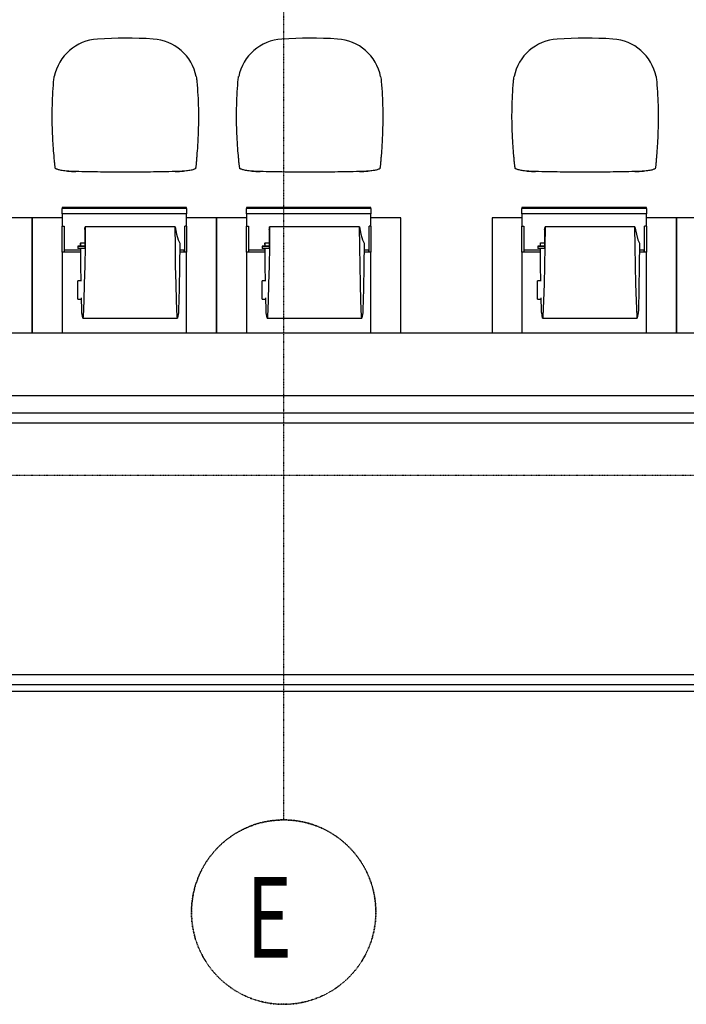
# Model space of a CAD drawing. Extents: x -9988 to 140593, y -2296 to 92521.
# Drawn here: x 32439 to 35332, y -2296 to 1975 of the extents above; entities that cross this region are included whole.
import ezdxf

# ---------------------------------------------------------------- set-up
doc = ezdxf.new("R2010")
doc.units = 0
doc.linetypes.add('X-2957-DEM-GF$0$EDG-1DOT-2', pattern=[5, 2, -1.4, 0.2, -1.4])
for name, color, linetype in [('X-2957-DEM-GF$0$A-DETL-MBND', 11, 'CONTINUOUS'), ('X-2957-DEM-GF$0$A-FLOR', 11, 'CONTINUOUS'), ('X-2957-DEM-GF$0$A-WALL', 8, 'CONTINUOUS'), ('X-2957-DEM-GF$0$Q-SPCQ', 11, 'CONTINUOUS'), ('X-2957-DEM-GF$0$S-GRID', 133, 'X-2957-DEM-GF$0$EDG-1DOT-2'), ('X-2957-DEM-GF$0$S-GRID-IDEN', 133, 'X-2957-DEM-GF$0$EDG-1DOT-2'), ('X-XREF', 7, 'CONTINUOUS')]:
    doc.layers.add(name, color=color, linetype=linetype)
doc.styles.add('X-2957-DEM-GF$0$EDG', font='edg.shx', dxfattribs={"width": 0.9})

# ---------------------------------------------------------------- blocks, each defined once
blk = doc.blocks.new('X-2957-DEM-GF')
at = {"layer": 'X-2957-DEM-GF$0$A-DETL-MBND'}
for p, q in [((32594.8, 1330), (32594.1, 1333.3)), ((33203, 1332.7), (33202.3, 1329.5)), ((33394.8, 1330), (33394.1, 1333.3)), ((34003, 1332.7), (34002.3, 1329.5)), ((34590, 1330), (34589.3, 1333.3)), ((35198.2, 1332.7), (35197.5, 1329.5)), ((32682.7, 1316.5), (32675.3, 1316.7)), ((33120.8, 1316.7), (33114.1, 1316.6)), ((33127.5, 1316.9), (33120.8, 1316.7)), ((33482.7, 1316.5), (33475.3, 1316.7)), ((33920.8, 1316.7), (33914.1, 1316.6)), ((33927.5, 1316.9), (33920.8, 1316.7)), ((34677.9, 1316.5), (34670.5, 1316.7)), ((35116, 1316.7), (35109.3, 1316.6)), ((35122.7, 1316.9), (35116, 1316.7)), ((36888, 267.7), (29259.6, 267.7)), ((29259.6, 225.7), (36888, 225.7)), ((38372.1, -866.2), (29266.9, -866.2)), ((29266.9, -908.2), (38372.1, -908.2))]:
    blk.add_line(p, q, dxfattribs=at)
for centre, radius, start, end in [((32789.1, 1688.4), 203.4, 93.4644, 168.581), ((32898.3, -115.9), 2011.1, 86.5752, 93.4644), ((33006.3, 1688.6), 203.4, 11.3896, 86.5752), ((33589.1, 1688.4), 203.4, 93.4644, 168.581), ((33698.3, -115.9), 2011.1, 86.5752, 93.4644), ((33806.3, 1688.6), 203.4, 11.3896, 86.5752), ((34784.3, 1688.4), 203.4, 93.4644, 168.581), ((34893.5, -115.9), 2011.1, 86.5752, 93.4644), ((35001.5, 1688.6), 203.4, 11.3896, 86.5752), ((32691.8, 1844.4), 527.9, 265.0732, 269.0099), ((33088.1, 2343.7), 1027.5, 271.4487, 273.4865), ((33491.8, 1844.4), 527.9, 265.0732, 269.0099), ((33888.1, 2343.7), 1027.5, 271.4487, 273.4865), ((34687, 1844.4), 527.9, 265.0732, 269.0099), ((35083.3, 2343.7), 1027.5, 271.4487, 273.4865)]:
    blk.add_arc(centre, radius, start, end, dxfattribs=at)
for points in [[(32586.7, 1706.9), (32587, 1710.6), (32587.8, 1717.9), (32589, 1725.1), (32589.6, 1728.7)], [(33205.7, 1728.7), (33206.4, 1725.1), (33207.5, 1718), (33208.3, 1710.7), (33208.6, 1707.1)], [(33386.7, 1706.9), (33387, 1710.6), (33387.8, 1717.9), (33389, 1725.1), (33389.6, 1728.7)], [(34005.7, 1728.7), (34006.4, 1725.1), (34007.5, 1718), (34008.3, 1710.7), (34008.6, 1707.1)], [(34581.9, 1706.9), (34582.2, 1710.6), (34583, 1717.9), (34584.2, 1725.1), (34584.8, 1728.7)], [(35200.9, 1728.7), (35201.6, 1725.1), (35202.7, 1718), (35203.5, 1710.7), (35203.8, 1707.1)], [(32582.4, 1478.3), (32580.7, 1514.7), (32579.7, 1589.2), (32583.5, 1667.1), (32586.7, 1706.9)], [(33208.6, 1707.1), (33211.9, 1667.3), (33215.9, 1589.3), (33215.2, 1514.7), (33213.6, 1478.3)], [(33382.4, 1478.3), (33380.7, 1514.7), (33379.7, 1589.2), (33383.5, 1667.1), (33386.7, 1706.9)], [(34008.6, 1707.1), (34011.9, 1667.3), (34015.9, 1589.3), (34015.2, 1514.7), (34013.6, 1478.3)], [(34577.6, 1478.3), (34575.9, 1514.7), (34574.9, 1589.2), (34578.7, 1667.1), (34581.9, 1706.9)], [(35203.8, 1707.1), (35207.1, 1667.3), (35211.1, 1589.3), (35210.4, 1514.7), (35208.8, 1478.3)], [(32594.1, 1333.3), (32593.9, 1334.4), (32593.5, 1337), (32592.7, 1342.1), (32592.2, 1346.1), (32591.9, 1348.3)], [(32646.4, 1318.4), (32642.4, 1318.8), (32634.7, 1319.6), (32624.2, 1321), (32615.1, 1322.6), (32607.5, 1324.5), (32601.5, 1326.4), (32598.7, 1327.8), (32597.6, 1328.5)], [(33200.5, 1328.5), (33199.5, 1327.8), (33196.9, 1326.3), (33191, 1324.2), (33183.2, 1322.3), (33173.8, 1320.7), (33162.8, 1319.2), (33154.8, 1318.5), (33150.6, 1318.1)], [(33205, 1348.3), (33204.7, 1346), (33204.2, 1341.7), (33203.6, 1336.5), (33203.2, 1333.9), (33203, 1332.7)], [(33394.1, 1333.3), (33393.9, 1334.4), (33393.5, 1337), (33392.7, 1342.1), (33392.2, 1346.1), (33391.9, 1348.3)], [(33446.4, 1318.4), (33442.4, 1318.8), (33434.7, 1319.6), (33424.2, 1321), (33415.1, 1322.6), (33407.5, 1324.5), (33401.5, 1326.4), (33398.7, 1327.8), (33397.6, 1328.5)], [(34000.5, 1328.5), (33999.5, 1327.8), (33996.9, 1326.3), (33991, 1324.2), (33983.2, 1322.3), (33973.8, 1320.7), (33962.8, 1319.2), (33954.8, 1318.5), (33950.6, 1318.1)], [(34005, 1348.3), (34004.7, 1346), (34004.2, 1341.7), (34003.6, 1336.5), (34003.2, 1333.9), (34003, 1332.7)], [(34589.3, 1333.3), (34589.1, 1334.4), (34588.7, 1337), (34587.9, 1342.1), (34587.4, 1346.1), (34587.1, 1348.3)], [(34641.6, 1318.4), (34637.6, 1318.8), (34629.9, 1319.6), (34619.4, 1321), (34610.3, 1322.6), (34602.7, 1324.5), (34596.7, 1326.4), (34593.9, 1327.8), (34592.8, 1328.5)], [(35195.7, 1328.5), (35194.7, 1327.8), (35192.1, 1326.3), (35186.2, 1324.2), (35178.4, 1322.3), (35169, 1320.7), (35158, 1319.2), (35150, 1318.5), (35145.8, 1318.1)], [(35200.2, 1348.3), (35199.9, 1346), (35199.4, 1341.7), (35198.8, 1336.5), (35198.4, 1333.9), (35198.2, 1332.7)], [(32675.3, 1316.7), (32670.2, 1316.9), (32660.4, 1317.3), (32651, 1318), (32646.4, 1318.4)], [(33114.1, 1316.6), (33078.3, 1315.7), (33006.7, 1314.3), (32898.4, 1313.6), (32790.1, 1314.3), (32718.4, 1315.6), (32682.7, 1316.5)], [(33150.6, 1318.1), (33146.9, 1317.8), (33139.4, 1317.4), (33131.5, 1317), (33127.5, 1316.9)], [(33475.3, 1316.7), (33470.2, 1316.9), (33460.4, 1317.3), (33451, 1318), (33446.4, 1318.4)], [(33914.1, 1316.6), (33878.3, 1315.7), (33806.7, 1314.3), (33698.4, 1313.6), (33590.1, 1314.3), (33518.4, 1315.6), (33482.7, 1316.5)], [(33950.6, 1318.1), (33946.9, 1317.8), (33939.4, 1317.4), (33931.5, 1317), (33927.5, 1316.9)], [(34670.5, 1316.7), (34665.4, 1316.9), (34655.6, 1317.3), (34646.2, 1318), (34641.6, 1318.4)], [(35109.3, 1316.6), (35073.5, 1315.7), (35001.9, 1314.3), (34893.6, 1313.6), (34785.3, 1314.3), (34713.6, 1315.6), (34677.9, 1316.5)], [(35145.8, 1318.1), (35142.1, 1317.8), (35134.6, 1317.4), (35126.7, 1317), (35122.7, 1316.9)]]:
    blk.add_open_spline(points, degree=3, dxfattribs=at)
for points, knots in [([(32591.9, 1348.3), (32591.3, 1354.1), (32590.2, 1366.2), (32587.9, 1392.3), (32585.5, 1421.6), (32583.6, 1453.2), (32582.8, 1469.8), (32582.4, 1478.3)], [-1, -1, -1, -1, -0.833333, -0.666667, -0.333333, -0.166667, 0, 0, 0, 0]), ([(33213.6, 1478.3), (33213.2, 1469.8), (33212.5, 1453.2), (33210.8, 1421.6), (33208.6, 1392.3), (33206.5, 1366.2), (33205.5, 1354.1), (33205, 1348.3)], [-1, -1, -1, -1, -0.833333, -0.666667, -0.333333, -0.166667, 0, 0, 0, 0]), ([(33391.9, 1348.3), (33391.3, 1354.1), (33390.2, 1366.2), (33387.9, 1392.3), (33385.5, 1421.6), (33383.6, 1453.2), (33382.8, 1469.8), (33382.4, 1478.3)], [-1, -1, -1, -1, -0.833333, -0.666667, -0.333333, -0.166667, 0, 0, 0, 0]), ([(34013.6, 1478.3), (34013.2, 1469.8), (34012.5, 1453.2), (34010.8, 1421.6), (34008.6, 1392.3), (34006.5, 1366.2), (34005.5, 1354.1), (34005, 1348.3)], [-1, -1, -1, -1, -0.833333, -0.666667, -0.333333, -0.166667, 0, 0, 0, 0]), ([(34587.1, 1348.3), (34586.5, 1354.1), (34585.4, 1366.2), (34583.1, 1392.3), (34580.7, 1421.6), (34578.8, 1453.2), (34578, 1469.8), (34577.6, 1478.3)], [-1, -1, -1, -1, -0.833333, -0.666667, -0.333333, -0.166667, 0, 0, 0, 0]), ([(35208.8, 1478.3), (35208.4, 1469.8), (35207.7, 1453.2), (35206, 1421.6), (35203.8, 1392.3), (35201.7, 1366.2), (35200.7, 1354.1), (35200.2, 1348.3)], [-1, -1, -1, -1, -0.833333, -0.666667, -0.333333, -0.166667, 0, 0, 0, 0]), ([(32597.6, 1328.5), (32597.3, 1328.6), (32596.7, 1328.6), (32596, 1328.9), (32595.3, 1329.2), (32594.9, 1329.6), (32594.8, 1330)], [-1, -1, -1, -1, -0.8, -0.6, -0.4, 0, 0, 0, 0]), ([(33202.3, 1329.5), (33202.3, 1329.3), (33202, 1329), (33201.5, 1328.8), (33201, 1328.6), (33200.7, 1328.5), (33200.5, 1328.5)], [-1, -1, -1, -1, -0.6, -0.4, -0.2, 0, 0, 0, 0]), ([(33397.6, 1328.5), (33397.3, 1328.6), (33396.7, 1328.6), (33396, 1328.9), (33395.3, 1329.2), (33394.9, 1329.6), (33394.8, 1330)], [-1, -1, -1, -1, -0.8, -0.6, -0.4, 0, 0, 0, 0]), ([(34002.3, 1329.5), (34002.3, 1329.3), (34002, 1329), (34001.5, 1328.8), (34001, 1328.6), (34000.7, 1328.5), (34000.5, 1328.5)], [-1, -1, -1, -1, -0.6, -0.4, -0.2, 0, 0, 0, 0]), ([(34592.8, 1328.5), (34592.5, 1328.6), (34591.9, 1328.6), (34591.2, 1328.9), (34590.5, 1329.2), (34590.1, 1329.6), (34590, 1330)], [-1, -1, -1, -1, -0.8, -0.6, -0.4, 0, 0, 0, 0]), ([(35197.5, 1329.5), (35197.5, 1329.3), (35197.2, 1329), (35196.7, 1328.8), (35196.2, 1328.6), (35195.9, 1328.5), (35195.7, 1328.5)], [-1, -1, -1, -1, -0.6, -0.4, -0.2, 0, 0, 0, 0])]:
    blk.add_open_spline(points, degree=3, knots=knots, dxfattribs=at)
at = {"layer": 'X-2957-DEM-GF$0$A-FLOR'}
blk.add_line((38372.1, -939.8), (28486.9, -939.8), dxfattribs=at)
at = {"layer": 'X-2957-DEM-GF$0$A-WALL'}
for p, q in [((32623.9, 615.2), (32363.9, 615.2)), ((33423.9, 615.2), (33163.9, 615.2)), ((34619.1, 615.2), (33963.9, 615.2)), ((35419.1, 615.2), (35159.1, 615.2)), ((28451.6, 345.2), (44942.6, 345.2))]:
    blk.add_line(p, q, dxfattribs=at)
at = {"layer": 'X-2957-DEM-GF$0$Q-SPCQ'}
for p, q in [((33163.9, 1160.8), (32623.9, 1160.8)), ((32623.9, 1160.8), (32623.9, 1156.9)), ((32623.9, 1133.7), (32623.9, 1156.9)), ((33163.9, 1156.9), (32623.9, 1156.9)), ((33163.9, 1156.9), (33163.9, 1160.8)), ((33163.9, 1156.9), (33163.9, 1133.7)), ((33963.9, 1160.8), (33423.9, 1160.8)), ((33423.9, 1160.8), (33423.9, 1156.9)), ((33423.9, 1133.7), (33423.9, 1156.9)), ((33963.9, 1156.9), (33423.9, 1156.9)), ((33963.9, 1156.9), (33963.9, 1160.8)), ((33963.9, 1156.9), (33963.9, 1133.7)), ((35159.1, 1160.8), (34619.1, 1160.8)), ((34619.1, 1160.8), (34619.1, 1156.9)), ((34619.1, 1133.7), (34619.1, 1156.9)), ((35159.1, 1156.9), (34619.1, 1156.9)), ((35159.1, 1156.9), (35159.1, 1160.8)), ((35159.1, 1156.9), (35159.1, 1133.7)), ((32493.9, 1115.2), (32363.9, 1115.2)), ((32493.9, 615.2), (32493.9, 1115.2)), ((32623.9, 1115.2), (32493.9, 1115.2)), ((32493.9, 1115.2), (32493.9, 615.2)), ((33163.9, 1133.7), (32623.9, 1133.7)), ((32623.9, 1133.7), (32623.9, 1129.1)), ((32623.9, 1129.1), (32623.9, 1079.4)), ((33163.9, 1129.1), (33163.9, 1133.7)), ((33163.9, 1079.4), (33163.9, 1129.1)), ((33293.9, 1115.2), (33163.9, 1115.2)), ((33293.9, 615.2), (33293.9, 1115.2)), ((33423.9, 1115.2), (33293.9, 1115.2)), ((33293.9, 1115.2), (33293.9, 615.2)), ((33963.9, 1133.7), (33423.9, 1133.7)), ((33423.9, 1133.7), (33423.9, 1129.1)), ((33423.9, 1129.1), (33423.9, 1079.4)), ((33963.9, 1129.1), (33963.9, 1133.7)), ((33963.9, 1079.4), (33963.9, 1129.1)), ((34093.9, 1115.2), (33963.9, 1115.2)), ((34093.9, 615.2), (34093.9, 1115.2)), ((34619.1, 1115.2), (34489.1, 1115.2)), ((34489.1, 1115.2), (34489.1, 615.2)), ((35159.1, 1133.7), (34619.1, 1133.7)), ((34619.1, 1133.7), (34619.1, 1129.1)), ((34619.1, 1129.1), (34619.1, 1079.4)), ((35159.1, 1129.1), (35159.1, 1133.7)), ((35159.1, 1079.4), (35159.1, 1129.1)), ((35289.1, 1115.2), (35159.1, 1115.2)), ((35289.1, 615.2), (35289.1, 1115.2)), ((35419.1, 1115.2), (35289.1, 1115.2)), ((35289.1, 1115.2), (35289.1, 615.2)), ((32623.9, 966.7), (32623.9, 1079.3)), ((32623.9, 1079.3), (32631.9, 1079.3)), ((32631.9, 1079.3), (32631.9, 966.7)), ((32721.8, 1065.8), (32722.8, 1071.6)), ((32722.8, 1071.6), (32723.9, 1077.5)), ((32723.9, 1077.5), (32722.9, 991.2)), ((33113.9, 1077.5), (32723.9, 1077.5)), ((33114.9, 991.2), (33113.9, 1077.5)), ((33113.9, 1077.5), (33120.5, 1044.8)), ((33155.9, 966.7), (33155.9, 1079.3)), ((33163.9, 1079.3), (33155.9, 1079.3)), ((33163.9, 1079.3), (33163.9, 966.7)), ((33423.9, 966.7), (33423.9, 1079.3)), ((33423.9, 1079.3), (33431.9, 1079.3)), ((33431.9, 1079.3), (33431.9, 966.7)), ((33521.8, 1065.8), (33522.8, 1071.6)), ((33522.8, 1071.6), (33523.9, 1077.5)), ((33523.9, 1077.5), (33522.9, 991.2)), ((33913.9, 1077.5), (33523.9, 1077.5)), ((33914.9, 991.2), (33913.9, 1077.5)), ((33913.9, 1077.5), (33920.5, 1044.8)), ((33955.9, 966.7), (33955.9, 1079.3)), ((33963.9, 1079.3), (33955.9, 1079.3)), ((33963.9, 1079.3), (33963.9, 966.7)), ((34619.1, 966.7), (34619.1, 1079.3)), ((34619.1, 1079.3), (34627.1, 1079.3)), ((34627.1, 1079.3), (34627.1, 966.7)), ((34717, 1065.8), (34718, 1071.6)), ((34718, 1071.6), (34719.1, 1077.5)), ((34719.1, 1077.5), (34718.1, 991.2)), ((35109.1, 1077.5), (34719.1, 1077.5)), ((35110.1, 991.2), (35109.1, 1077.5)), ((35109.1, 1077.5), (35115.7, 1044.8)), ((35151.1, 966.7), (35151.1, 1079.3)), ((35159.1, 1079.3), (35151.1, 1079.3)), ((35159.1, 1079.3), (35159.1, 966.7)), ((32721.8, 1065.8), (32721.8, 983)), ((33120.5, 1044.8), (33127.2, 1020.8)), ((33521.8, 1065.8), (33521.8, 983)), ((33920.5, 1044.8), (33927.2, 1020.8)), ((34717, 1065.8), (34717, 983)), ((35115.7, 1044.8), (35122.4, 1020.8)), ((32721.8, 993.5), (32692.1, 993.5)), ((32692.1, 993.5), (32692.1, 993)), ((32692.1, 993), (32721.8, 993)), ((32692.1, 993), (32692.1, 983)), ((32722.8, 983), (32692.1, 983)), ((32703.9, 1005.9), (32704.5, 1006.8)), ((32704, 993.4), (32703.9, 1005.9)), ((32705, 905.5), (32704.1, 982.8)), ((32704.5, 1006.8), (32705, 1007.7)), ((32705, 1007.7), (32721.8, 1007.7)), ((32705, 993), (32705, 1007.7)), ((32722.9, 991.2), (32721.5, 908)), ((33116.3, 908), (33114.9, 991.2)), ((33127.2, 1020.8), (33133.9, 1005.9)), ((33133.9, 1005.9), (33132.8, 905.5)), ((33521.8, 993.5), (33492.1, 993.5)), ((33492.1, 993.5), (33492.1, 993)), ((33492.1, 993), (33521.8, 993)), ((33492.1, 993), (33492.1, 983)), ((33522.8, 983), (33492.1, 983)), ((33503.9, 1005.9), (33504.5, 1006.8)), ((33504, 993.4), (33503.9, 1005.9)), ((33505, 905.5), (33504.1, 982.8)), ((33504.5, 1006.8), (33505, 1007.7)), ((33505, 1007.7), (33521.8, 1007.7)), ((33505, 993), (33505, 1007.7)), ((33522.9, 991.2), (33521.5, 908)), ((33916.3, 908), (33914.9, 991.2)), ((33927.2, 1020.8), (33933.9, 1005.9)), ((33933.9, 1005.9), (33932.8, 905.5)), ((34717, 993.5), (34687.3, 993.5)), ((34687.3, 993.5), (34687.3, 993)), ((34687.3, 993), (34717, 993)), ((34687.3, 993), (34687.3, 983)), ((34718, 983), (34687.3, 983)), ((34699.1, 1005.9), (34699.7, 1006.8)), ((34699.2, 993.4), (34699.1, 1005.9)), ((34700.2, 905.5), (34699.3, 982.8)), ((34699.7, 1006.8), (34700.2, 1007.7)), ((34700.2, 1007.7), (34717, 1007.7)), ((34700.2, 993), (34700.2, 1007.7)), ((34718.1, 991.2), (34716.7, 908)), ((35111.5, 908), (35110.1, 991.2)), ((35122.4, 1020.8), (35129.1, 1005.9)), ((35129.1, 1005.9), (35128, 905.5)), ((32704.3, 967.3), (32623.9, 967.3)), ((32623.9, 967.3), (32623.9, 962)), ((32623.9, 962), (32623.9, 956.4)), ((32623.9, 956.4), (32623.9, 905.9)), ((32704.2, 975.9), (32631.9, 975.9)), ((33163.9, 967.3), (33133.5, 967.3)), ((33153.9, 975.9), (33133.6, 975.9)), ((33153.9, 966.7), (33153.9, 975.9)), ((33163.9, 962), (33163.9, 967.3)), ((33163.9, 956.4), (33163.9, 962)), ((33163.9, 905.9), (33163.9, 956.4)), ((33504.3, 967.3), (33423.9, 967.3)), ((33423.9, 967.3), (33423.9, 962)), ((33423.9, 962), (33423.9, 956.4)), ((33423.9, 956.4), (33423.9, 905.9)), ((33504.2, 975.9), (33431.9, 975.9)), ((33963.9, 967.3), (33933.5, 967.3)), ((33953.9, 975.9), (33933.6, 975.9)), ((33953.9, 966.7), (33953.9, 975.9)), ((33963.9, 962), (33963.9, 967.3)), ((33963.9, 956.4), (33963.9, 962)), ((33963.9, 905.9), (33963.9, 956.4)), ((34699.5, 967.3), (34619.1, 967.3)), ((34619.1, 967.3), (34619.1, 962)), ((34619.1, 962), (34619.1, 956.4)), ((34619.1, 956.4), (34619.1, 905.9)), ((34699.4, 975.9), (34627.1, 975.9)), ((35159.1, 967.3), (35128.7, 967.3)), ((35149.1, 975.9), (35128.8, 975.9)), ((35149.1, 966.7), (35149.1, 975.9)), ((35159.1, 962), (35159.1, 967.3)), ((35159.1, 956.4), (35159.1, 962)), ((35159.1, 905.9), (35159.1, 956.4)), ((32623.9, 905.9), (32623.9, 615.2)), ((32706, 841.9), (32705, 905.5)), ((32721.5, 908), (32719.6, 829)), ((33118.2, 829), (33116.3, 908)), ((33132.8, 905.5), (33131.2, 808.4)), ((33163.9, 615.2), (33163.9, 905.9)), ((33423.9, 905.9), (33423.9, 615.2)), ((33506, 841.9), (33505, 905.5)), ((33521.5, 908), (33519.6, 829)), ((33918.2, 829), (33916.3, 908)), ((33932.8, 905.5), (33931.2, 808.4)), ((33963.9, 615.2), (33963.9, 905.9)), ((34619.1, 905.9), (34619.1, 615.2)), ((34701.2, 841.9), (34700.2, 905.5)), ((34716.7, 908), (34714.8, 829)), ((35113.4, 829), (35111.5, 908)), ((35128, 905.5), (35126.4, 808.4)), ((35159.1, 615.2), (35159.1, 905.9)), ((32691.5, 762.3), (32691.5, 842.3)), ((32707.6, 842.3), (32691.5, 842.3)), ((32719.6, 829), (32717.3, 755.3)), ((33120.5, 755.3), (33118.2, 829)), ((33491.5, 762.3), (33491.5, 842.3)), ((33507.6, 842.3), (33491.5, 842.3)), ((33519.6, 829), (33517.3, 755.3)), ((33920.5, 755.3), (33918.2, 829)), ((34686.7, 762.3), (34686.7, 842.3)), ((34702.8, 842.3), (34686.7, 842.3)), ((34714.8, 829), (34712.5, 755.3)), ((35115.7, 755.3), (35113.4, 829)), ((33131.2, 808.4), (33129, 715.9)), ((33931.2, 808.4), (33929, 715.9)), ((35126.4, 808.4), (35124.2, 715.9)), ((32691.5, 762.3), (32707.6, 762.3)), ((32708.8, 715.9), (32707.5, 768.2)), ((32717.3, 755.3), (32714.6, 688.1)), ((33123.2, 688.1), (33120.5, 755.3)), ((33491.5, 762.3), (33507.6, 762.3)), ((33508.8, 715.9), (33507.5, 768.2)), ((33517.3, 755.3), (33514.6, 688.1)), ((33923.2, 688.1), (33920.5, 755.3)), ((34686.7, 762.3), (34702.8, 762.3)), ((34704, 715.9), (34702.7, 768.2)), ((34712.5, 755.3), (34709.8, 688.1)), ((35118.4, 688.1), (35115.7, 755.3)), ((32708.9, 711.8), (32708.8, 715.9)), ((32709.1, 708.4), (32708.9, 711.8)), ((32709.3, 705.8), (32709.1, 708.4)), ((32709.5, 704), (32709.3, 705.8)), ((32713.4, 681.4), (32709.5, 704)), ((32714.4, 684.7), (32714.2, 682.2)), ((32714.6, 688.1), (32714.4, 684.7)), ((33123.4, 684.7), (33123.2, 688.1)), ((33123.7, 682.2), (33123.4, 684.7)), ((33128.3, 704), (33124.4, 681.4)), ((33128.5, 705.8), (33128.3, 704)), ((33128.7, 708.4), (33128.5, 705.8)), ((33128.9, 711.8), (33128.7, 708.4)), ((33129, 715.9), (33128.9, 711.8)), ((33508.9, 711.8), (33508.8, 715.9)), ((33509.1, 708.4), (33508.9, 711.8)), ((33509.3, 705.8), (33509.1, 708.4)), ((33509.5, 704), (33509.3, 705.8)), ((33513.4, 681.4), (33509.5, 704)), ((33514.4, 684.7), (33514.2, 682.2)), ((33514.6, 688.1), (33514.4, 684.7)), ((33923.4, 684.7), (33923.2, 688.1)), ((33923.7, 682.2), (33923.4, 684.7)), ((33928.3, 704), (33924.4, 681.4)), ((33928.5, 705.8), (33928.3, 704)), ((33928.7, 708.4), (33928.5, 705.8)), ((33928.9, 711.8), (33928.7, 708.4)), ((33929, 715.9), (33928.9, 711.8)), ((34704.1, 711.8), (34704, 715.9)), ((34704.3, 708.4), (34704.1, 711.8)), ((34704.5, 705.8), (34704.3, 708.4)), ((34704.7, 704), (34704.5, 705.8)), ((34708.6, 681.4), (34704.7, 704)), ((34709.6, 684.7), (34709.4, 682.2)), ((34709.8, 688.1), (34709.6, 684.7)), ((35118.6, 684.7), (35118.4, 688.1)), ((35118.9, 682.2), (35118.6, 684.7)), ((35123.5, 704), (35119.6, 681.4)), ((35123.7, 705.8), (35123.5, 704)), ((35123.9, 708.4), (35123.7, 705.8)), ((35124.1, 711.8), (35123.9, 708.4)), ((35124.2, 715.9), (35124.1, 711.8)), ((32713.7, 680.5), (32713.4, 681.4)), ((32713.9, 680.8), (32713.7, 680.5)), ((32713.7, 680.5), (33124.1, 680.5)), ((32714.2, 682.2), (32713.9, 680.8)), ((33123.9, 680.8), (33123.7, 682.2)), ((33124.1, 680.5), (33123.9, 680.8)), ((33124.4, 681.4), (33124.1, 680.5)), ((33513.7, 680.5), (33513.4, 681.4)), ((33513.9, 680.8), (33513.7, 680.5)), ((33513.7, 680.5), (33924.1, 680.5)), ((33514.2, 682.2), (33513.9, 680.8)), ((33923.9, 680.8), (33923.7, 682.2)), ((33924.1, 680.5), (33923.9, 680.8)), ((33924.4, 681.4), (33924.1, 680.5)), ((34708.9, 680.5), (34708.6, 681.4)), ((34709.1, 680.8), (34708.9, 680.5)), ((34708.9, 680.5), (35119.3, 680.5)), ((34709.4, 682.2), (34709.1, 680.8)), ((35119.1, 680.8), (35118.9, 682.2)), ((35119.3, 680.5), (35119.1, 680.8)), ((35119.6, 681.4), (35119.3, 680.5)), ((33163.9, 615.2), (32623.9, 615.2)), ((33963.9, 615.2), (33423.9, 615.2)), ((35159.1, 615.2), (34619.1, 615.2))]:
    blk.add_line(p, q, dxfattribs=at)
at = {"layer": 'X-2957-DEM-GF$0$S-GRID'}
for p, q in [((33585, -996.4), (33585, 36581.6)), ((-7955.6, 0), (59293.5, 0)), ((33585, -1496.4), (33585, -996.4))]:
    blk.add_line(p, q, dxfattribs=at)
at = {"layer": 'X-2957-DEM-GF$0$S-GRID-IDEN'}
blk.add_circle((33585, -1896.4), 400, dxfattribs=at)
for start, end in [(360, 180), (180, 360)]:
    blk.add_arc((33585, -1896.4), 400, start, end, dxfattribs=at)
at = {"layer": 'X-2957-DEM-GF$0$S-GRID-IDEN', "style": 'X-2957-DEM-GF$0$EDG', "width": 0.7}
blk.add_text('E', height=350, dxfattribs=at).set_placement((33423.9, -2094.2))

msp = doc.modelspace()

# ---------------------------------------------------------------- block references
at = {"layer": 'X-XREF'}
msp.add_blockref('X-2957-DEM-GF', (0, 0), dxfattribs=at)

doc.saveas('drawing.dxf')
